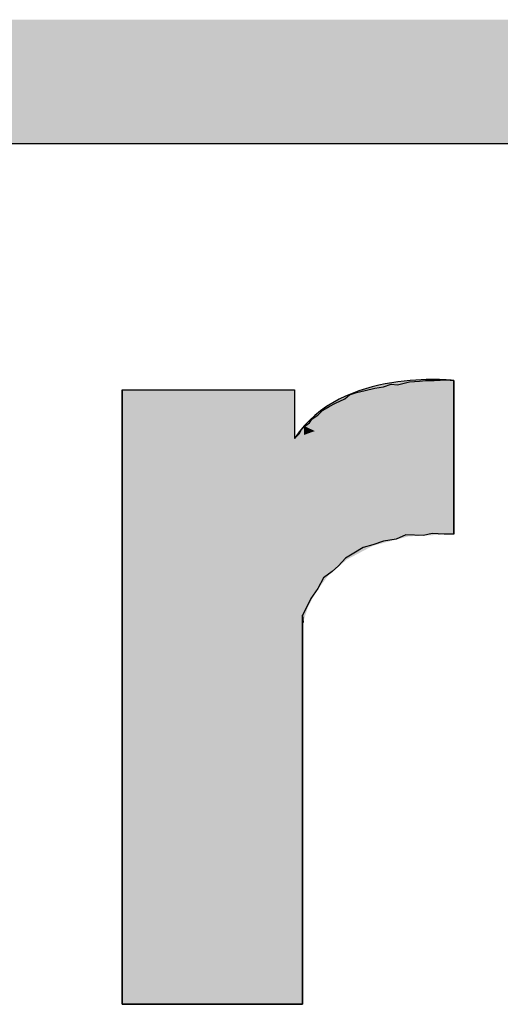
# Model space of a CAD drawing. Extents: x 0 to 421, y -168 to 87.
# Drawn here: x 41 to 43, y 78 to 83 of the extents above; entities that cross this region are included whole.
import ezdxf

# ---------------------------------------------------------------- set-up
doc = ezdxf.new("R2010")
doc.units = 0
doc.header["$MEASUREMENT"] = 0
doc.linetypes.add('AUSGEZOGEN', pattern=[0])
doc.layers.get('0').update_dxf_attribs({"linetype": 'AUSGEZOGEN'})
doc.layers.add('I logo', color=7, linetype='Continuous')

# ---------------------------------------------------------------- blocks, each defined once
blk = doc.blocks.new('PM-236_FRONT')
at = {"layer": 'I logo'}
for p, q in [((-165.6005, -5.0002), (-177.8196, -5.0002)), ((-167.0913, -6.1678), (-167.0322, -6.1646)), ((-167.0322, -6.1646), (-166.9939, -6.1678)), ((-168.6305, -6.2129), (-167.7792, -6.2129)), ((-168.6305, -9.2429), (-168.6305, -6.2129)), ((-167.7792, -6.2129), (-167.7792, -6.4528)), ((-167.4318, -6.2167), (-167.3832, -6.206)), ((-167.3832, -6.206), (-167.3413, -6.1991)), ((-167.3413, -6.1991), (-167.3031, -6.1853)), ((-167.3031, -6.1853), (-167.2718, -6.1885)), ((-167.2718, -6.1885), (-167.2129, -6.1747)), ((-167.2129, -6.1747), (-167.164, -6.1715)), ((-167.164, -6.1715), (-167.133, -6.1678)), ((-167.133, -6.1678), (-167.0913, -6.1678)), ((-166.9939, -6.9252), (-166.9939, -6.1678)), ((-166.9939, -6.1678), (-166.9939, -6.9252)), ((-167.5777, -6.2793), (-167.5324, -6.2581)), ((-167.5324, -6.2581), (-167.5082, -6.2374)), ((-167.5082, -6.2374), (-167.4735, -6.2267)), ((-167.4735, -6.2267), (-167.4318, -6.2167)), ((-167.6401, -6.3138), (-167.6088, -6.2963)), ((-167.6088, -6.2963), (-167.5777, -6.2793)), ((-167.7062, -6.3764), (-167.6924, -6.3557)), ((-167.6924, -6.3557), (-167.6645, -6.3382)), ((-167.6645, -6.3382), (-167.6401, -6.3138)), ((-167.7479, -6.4109), (-167.7234, -6.3902)), ((-167.7234, -6.3902), (-167.7062, -6.3764)), ((-167.7792, -6.4528), (-167.7547, -6.4284)), ((-167.7547, -6.4284), (-167.7479, -6.4109)), ((-167.2304, -6.9289), (-167.2787, -6.9496)), ((-167.1433, -6.9321), (-167.2304, -6.9289)), ((-167.1017, -6.922), (-167.1433, -6.9321)), ((-167.0425, -6.9252), (-167.1017, -6.922)), ((-166.9939, -6.9252), (-167.0425, -6.9252)), ((-167.3936, -6.9772), (-167.4421, -6.9915)), ((-167.3413, -6.9602), (-167.3936, -6.9772)), ((-167.2787, -6.9496), (-167.3413, -6.9602)), ((-167.4873, -7.0191), (-167.5292, -7.0435)), ((-167.4421, -6.9915), (-167.4873, -7.0191)), ((-167.5637, -7.0818), (-167.595, -7.1094)), ((-167.5292, -7.0435), (-167.5637, -7.0818)), ((-167.595, -7.1094), (-167.6369, -7.1407)), ((-167.6369, -7.1407), (-167.6645, -7.1927)), ((-167.6645, -7.1927), (-167.6993, -7.2415)), ((-167.6993, -7.2415), (-167.7234, -7.2935)), ((-167.7234, -7.2935), (-167.741, -7.3248)), ((-167.741, -7.3248), (-167.741, -7.3806)), ((-167.741, -7.3806), (-167.741, -9.2429)), ((-167.741, -9.2429), (-168.6305, -9.2429))]:
    blk.add_line(p, q, dxfattribs=at)
for points in [[(-166.9939, -6.1678), (-166.9939, -6.1678), (-167.5499, -6.102), (-167.7792, -6.4528)], [(-168.6305, -6.2129), (-168.6305, -6.2129), (-168.6305, -9.2429), (-168.6305, -9.2429)], [(-167.741, -9.2429), (-167.741, -9.2429), (-167.741, -7.3248), (-167.741, -7.3248)], [(-167.741, -7.3248), (-167.741, -7.3248), (-167.7375, -7.3599), (-167.7375, -7.3599)], [(-168.6305, -9.2429), (-168.6305, -9.2429), (-167.741, -9.2429), (-167.741, -9.2429)]]:
    blk.add_open_spline(points, degree=3, dxfattribs=at)
at = {"layer": 'I logo', "color": 1}
for points in [[(-177.8196, -5.0002), (-177.8196, -4.3888), (-165.6005, -5.0002)], [(-165.6005, -5.0002), (-177.8196, -4.3888), (-165.6005, -4.3888)]]:
    blk.add_solid(points, dxfattribs=at)
at = {"layer": 'I logo', "color": 254}
for points in [[(-167.0844, -6.2007), (-167.1819, -6.1655), (-167.0844, -6.163)], [(-167.0844, -6.2007), (-167.0844, -6.163), (-166.9939, -6.1678)], [(-167.0322, -6.9252), (-167.0425, -6.1652), (-167.0322, -6.1646)], [(-167.43, -6.3261), (-167.4954, -6.2313), (-167.43, -6.2085)], [(-167.3936, -6.9772), (-167.4318, -6.2167), (-167.3936, -6.2083)], [(-167.3646, -6.3024), (-167.43, -6.2085), (-167.3646, -6.1912)], [(-167.3832, -6.9738), (-167.3936, -6.2083), (-167.3832, -6.206)], [(-167.3413, -6.9602), (-167.3832, -6.206), (-167.3413, -6.1991)], [(-167.3006, -6.2791), (-167.3646, -6.1912), (-167.3006, -6.1788)], [(-167.3031, -6.9537), (-167.3413, -6.1991), (-167.3031, -6.1853)], [(-167.1819, -6.2361), (-167.3006, -6.1788), (-167.1819, -6.1655)], [(-167.3006, -6.2791), (-167.3006, -6.1788), (-167.1819, -6.2361)], [(-167.2304, -6.9289), (-167.2718, -6.1885), (-167.2304, -6.1788)], [(-167.2129, -6.9295), (-167.2304, -6.1788), (-167.2129, -6.1747)], [(-167.2304, -6.9289), (-167.2304, -6.1788), (-167.2129, -6.9295)], [(-167.164, -6.9313), (-167.2129, -6.1747), (-167.164, -6.1715)], [(-167.2129, -6.9295), (-167.2129, -6.1747), (-167.164, -6.9313)], [(-167.1819, -6.2361), (-167.1819, -6.1655), (-167.0844, -6.2007)], [(-167.1433, -6.9321), (-167.164, -6.1715), (-167.1433, -6.1691)], [(-167.164, -6.9313), (-167.164, -6.1715), (-167.1433, -6.9321)], [(-167.133, -6.9296), (-167.1433, -6.1691), (-167.133, -6.1678)], [(-167.1017, -6.922), (-167.1017, -6.1678), (-167.0913, -6.9226)], [(-167.0425, -6.9252), (-167.0913, -6.1678), (-167.0425, -6.1652)], [(-167.0913, -6.9226), (-167.0913, -6.1678), (-167.0425, -6.9252)], [(-167.5597, -6.3732), (-167.6216, -6.2963), (-167.5597, -6.2603)], [(-167.5324, -7.0471), (-167.5637, -6.2727), (-167.5324, -6.2581)], [(-167.4954, -6.3499), (-167.5597, -6.2603), (-167.4954, -6.2313)], [(-167.5292, -7.0435), (-167.5324, -6.2581), (-167.5292, -6.2553)], [(-167.5082, -7.0313), (-167.5292, -6.2553), (-167.5082, -6.2374)], [(-167.4873, -7.0191), (-167.5082, -6.2374), (-167.4873, -6.231)], [(-167.4735, -7.0107), (-167.4873, -6.231), (-167.4735, -6.2267)], [(-167.4421, -6.9915), (-167.4735, -6.2267), (-167.4421, -6.2192)], [(-167.4318, -6.9885), (-167.4421, -6.2192), (-167.4318, -6.2167)], [(-167.6216, -6.3956), (-167.6796, -6.3399), (-167.6216, -6.2963)], [(-167.6088, -7.1197), (-167.6369, -6.312), (-167.6088, -6.2963)], [(-167.595, -7.1094), (-167.6088, -6.2963), (-167.595, -6.2887)], [(-167.5777, -7.0942), (-167.595, -6.2887), (-167.5777, -6.2793)], [(-167.5637, -7.0818), (-167.5777, -6.2793), (-167.5637, -6.2727)], [(-167.6796, -6.4167), (-167.7326, -6.3918), (-167.6796, -6.3399)], [(-167.6924, -7.2318), (-167.6993, -6.3661), (-167.6924, -6.3557)], [(-167.6645, -7.1927), (-167.6924, -6.3557), (-167.6645, -6.3382)], [(-167.6401, -7.1467), (-167.6645, -6.3382), (-167.6401, -6.3138)], [(-167.6369, -7.1407), (-167.6401, -6.3138), (-167.6369, -6.312)], [(-167.741, -9.2429), (-167.7479, -6.4109), (-167.741, -6.4051)], [(-167.7234, -7.2935), (-167.741, -6.4051), (-167.7234, -6.3902)], [(-167.7326, -6.4359), (-167.7326, -6.3918), (-167.6796, -6.4167)], [(-167.7062, -7.2564), (-167.7234, -6.3902), (-167.7062, -6.3764)], [(-167.6993, -7.2415), (-167.7062, -6.3764), (-167.6993, -6.3661)], [(-167.7547, -9.2429), (-167.7792, -6.4528), (-167.7547, -6.4284)], [(-167.7479, -9.2429), (-167.7547, -6.4284), (-167.7479, -6.4109)], [(-167.741, -7.3248), (-167.741, -6.6001), (-167.7375, -7.3599)], [(-167.2174, -6.9359), (-167.2174, -6.8279), (-166.9939, -6.9252)]]:
    blk.add_solid(points, dxfattribs=at)
at = {"layer": 'I logo', "color": 254, "extrusion": (0, 0, -1)}
for points in [[(167.0322, -6.9252), (167.0322, -6.1646), (166.9939, -6.9252)], [(166.9939, -6.9252), (167.0322, -6.1646), (166.9939, -6.1678)], [(168.6305, -9.2429), (168.6305, -6.2129), (167.741, -9.2429)], [(167.741, -9.2429), (168.6305, -6.2129), (167.741, -6.6001)], [(168.6305, -9.2429), (168.6305, -6.2129), (167.7792, -9.2429)], [(167.7792, -9.2429), (168.6305, -6.2129), (167.7792, -6.2129)], [(167.43, -6.3261), (167.43, -6.2085), (167.3646, -6.3024)], [(167.3936, -6.9772), (167.3936, -6.2083), (167.3832, -6.9738)], [(167.3832, -6.9738), (167.3832, -6.206), (167.3413, -6.9602)], [(167.3646, -6.3024), (167.3646, -6.1912), (167.3006, -6.2791)], [(167.3413, -6.9602), (167.3413, -6.1991), (167.3031, -6.9537)], [(167.3031, -6.9537), (167.3031, -6.1853), (167.2787, -6.9496)], [(167.2787, -6.9496), (167.3031, -6.1853), (167.2787, -6.1878)], [(167.2787, -6.9496), (167.2787, -6.1878), (167.2718, -6.9466)], [(167.2718, -6.9466), (167.2787, -6.1878), (167.2718, -6.1885)], [(167.2718, -6.9466), (167.2718, -6.1885), (167.2304, -6.9289)], [(167.1433, -6.9321), (167.1433, -6.1691), (167.133, -6.9296)], [(167.133, -6.9296), (167.133, -6.1678), (167.1017, -6.922)], [(167.1017, -6.922), (167.133, -6.1678), (167.1017, -6.1678)], [(167.0913, -6.9226), (167.1017, -6.1678), (167.0913, -6.1678)], [(167.0425, -6.9252), (167.0425, -6.1652), (167.0322, -6.9252)], [(167.5597, -6.3732), (167.5597, -6.2603), (167.4954, -6.3499)], [(167.5324, -7.0471), (167.5324, -6.2581), (167.5292, -7.0435)], [(167.5292, -7.0435), (167.5292, -6.2553), (167.5082, -7.0313)], [(167.5082, -7.0313), (167.5082, -6.2374), (167.4873, -7.0191)], [(167.4954, -6.3499), (167.4954, -6.2313), (167.43, -6.3261)], [(167.4873, -7.0191), (167.4873, -6.231), (167.4735, -7.0107)], [(167.4735, -7.0107), (167.4735, -6.2267), (167.4421, -6.9915)], [(167.4421, -6.9915), (167.4421, -6.2192), (167.4318, -6.9885)], [(167.4318, -6.9885), (167.4318, -6.2167), (167.3936, -6.9772)], [(167.6216, -6.3956), (167.6216, -6.2963), (167.5597, -6.3732)], [(167.6088, -7.1197), (167.6088, -6.2963), (167.595, -7.1094)], [(167.595, -7.1094), (167.595, -6.2887), (167.5777, -7.0942)], [(167.5777, -7.0942), (167.5777, -6.2793), (167.5637, -7.0818)], [(167.5637, -7.0818), (167.5637, -6.2727), (167.5324, -7.0471)], [(167.6924, -7.2318), (167.6924, -6.3557), (167.6645, -7.1927)], [(167.6796, -6.4167), (167.6796, -6.3399), (167.6216, -6.3956)], [(167.6645, -7.1927), (167.6645, -6.3382), (167.6401, -7.1467)], [(167.6401, -7.1467), (167.6401, -6.3138), (167.6369, -7.1407)], [(167.6369, -7.1407), (167.6369, -6.312), (167.6088, -7.1197)], [(167.7326, -6.4359), (167.7792, -6.4528), (167.7326, -6.3918)], [(167.741, -7.3248), (167.741, -6.4051), (167.7234, -7.2935)], [(167.7234, -7.2935), (167.7234, -6.3902), (167.7062, -7.2564)], [(167.7062, -7.2564), (167.7062, -6.3764), (167.6993, -7.2415)], [(167.6993, -7.2415), (167.6993, -6.3661), (167.6924, -7.2318)], [(167.7792, -9.2429), (167.7792, -6.4528), (167.7547, -9.2429)], [(167.7547, -9.2429), (167.7547, -6.4284), (167.7479, -9.2429)], [(167.7479, -9.2429), (167.7479, -6.4109), (167.741, -9.2429)], [(167.7375, -7.3599), (167.741, -6.6001), (167.7375, -6.6016)], [(167.7375, -7.3599), (167.7375, -6.6016), (167.7151, -7.2881)], [(167.7151, -7.2881), (167.7375, -6.6016), (167.7151, -6.6113)], [(167.7151, -7.2881), (167.7151, -6.6113), (167.6781, -7.2151)], [(167.6781, -7.2151), (167.7151, -6.6113), (167.6781, -6.6274)], [(167.6781, -7.2151), (167.6781, -6.6274), (167.6159, -7.1322)], [(167.6159, -7.1322), (167.6781, -6.6274), (167.6159, -6.6545)], [(167.6159, -7.1322), (167.6159, -6.6545), (167.5224, -7.0506)], [(167.5224, -7.0506), (167.6159, -6.6545), (167.5224, -6.6952)], [(167.5224, -7.0506), (167.5224, -6.6952), (167.3916, -6.9815)], [(167.3916, -6.9815), (167.5224, -6.6952), (167.3916, -6.7521)], [(167.3916, -6.9815), (167.3916, -6.7521), (167.2174, -6.9359)], [(167.2174, -6.9359), (167.3916, -6.7521), (167.2174, -6.8279)]]:
    blk.add_solid(points, dxfattribs=at)

msp = doc.modelspace()

# ---------------------------------------------------------------- block references
msp.add_blockref('PM-236_FRONT', (210.2272, 87.0148))

doc.saveas('drawing.dxf')
